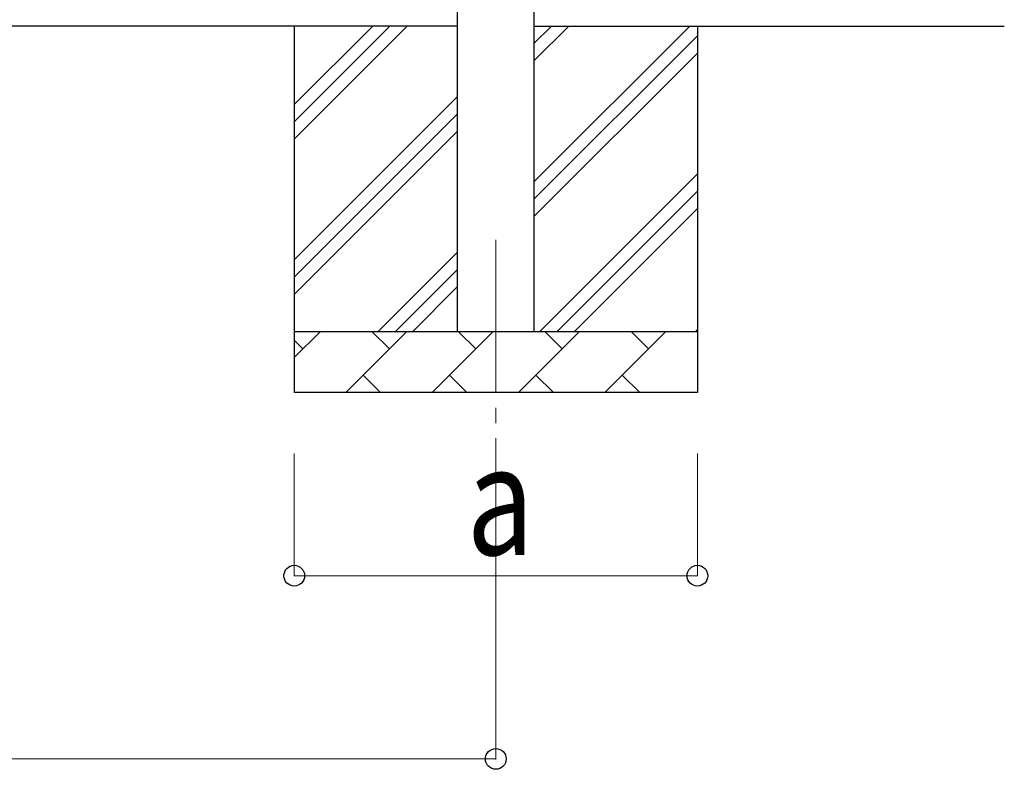
# Model space of a CAD drawing. Units: millimetres. Extents: x 0 to 33640, y 0 to 23760.
# Drawn here: x 11425 to 13037, y 2494 to 3721 of the extents above; entities that cross this region are included whole.
import ezdxf

# ---------------------------------------------------------------- set-up
doc = ezdxf.new("R2010")
doc.units = ezdxf.units.MM
doc.linetypes.add('YCENTER_1', pattern=[13, 10, -1, 1, -1])
for name, color, linetype, lineweight in [('YKK_12', 2, 'Continuous', 13), ('YKK_A1', 4, 'Continuous', 30), ('YKK_D', 6, 'Continuous', 13)]:
    doc.layers.add(name, color=color, linetype=linetype, lineweight=lineweight)
doc.styles.add('text-b', font='extslim2.shx', dxfattribs={"width": 0.8, "bigfont": 'extfont2.shx'})

msp = doc.modelspace()

# ---------------------------------------------------------------- linework, layer by layer
at = {"layer": 'YKK_12', "linetype": 'YCENTER_1', "ltscale": 25}
msp.add_line((12204.3, 3360.9), (12204.3, 2860.9), dxfattribs=at)
at = {"layer": 'YKK_A1'}
for p, q in [((12141.8, 3210.9), (12141.8, 6065.9)), ((12266.8, 6065.9), (12266.8, 3210.9)), ((12141.8, 3710.9), (9330.3, 3710.9)), ((12266.8, 3710.9), (13036.8, 3710.9))]:
    msp.add_line(p, q, dxfattribs=at)
at = {"layer": 'YKK_A1', "linetype": 'Continuous', "ltscale": 25}
for p, q in [((11874.3, 3710.9), (11874.3, 3110.9)), ((11874.3, 3525.8), (12059.3, 3710.9)), ((11874.3, 3554.1), (12031, 3710.9)), ((11874.3, 3582.4), (12002.7, 3710.9)), ((12266.8, 3455.8), (12521.9, 3710.9)), ((12266.8, 3653.8), (12323.9, 3710.9)), ((12266.8, 3682.1), (12295.6, 3710.9)), ((12534.3, 3710.9), (12534.3, 3110.9)), ((12266.8, 3427.5), (12534.3, 3695)), ((12266.8, 3399.2), (12534.3, 3666.7)), ((11874.3, 3327.9), (12141.8, 3595.4)), ((11874.3, 3299.6), (12141.8, 3567.1)), ((11874.3, 3271.3), (12141.8, 3538.8)), ((12276.4, 3210.9), (12534.3, 3468.7)), ((12304.7, 3210.9), (12534.3, 3440.5)), ((12333, 3210.9), (12534.3, 3412.2)), ((12011.9, 3210.9), (12141.8, 3340.8)), ((12040.2, 3210.9), (12141.8, 3312.5)), ((12068.4, 3210.9), (12141.8, 3284.2)), ((11874.3, 3210.9), (12534.3, 3210.9)), ((11874.3, 3168), (11917.2, 3210.9)), ((11958.6, 3110.9), (12058.6, 3210.9)), ((12030, 3182.3), (12001.5, 3210.9)), ((12100, 3110.9), (12200, 3210.9)), ((12171.5, 3182.3), (12142.9, 3210.9)), ((12241.4, 3110.9), (12341.4, 3210.9)), ((12312.9, 3182.3), (12284.3, 3210.9)), ((12382.8, 3110.9), (12482.8, 3210.9)), ((12454.3, 3182.3), (12425.7, 3210.9)), ((12531, 3210.9), (12534.3, 3214.2)), ((11888.6, 3182.3), (11874.3, 3196.7)), ((11987.1, 3139.4), (12015.7, 3110.9)), ((12128.6, 3139.4), (12157.1, 3110.9)), ((12270, 3139.4), (12298.5, 3110.9)), ((12411.4, 3139.4), (12440, 3110.9)), ((12534.3, 3110.9), (11874.3, 3110.9))]:
    msp.add_line(p, q, dxfattribs=at)
at = {"layer": 'YKK_D'}
for p, q in [((11874.3, 3010.9), (11874.3, 2809.9)), ((12204.3, 3010.9), (12204.3, 2509.9)), ((12534.3, 3010.9), (12534.3, 2809.9)), ((12534.3, 2810.9), (11874.3, 2810.9)), ((9267.8, 2510.9), (12204.3, 2510.9))]:
    msp.add_line(p, q, dxfattribs=at)
at = {"layer": 'YKK_D', "linetype": 'ByBlock', "lineweight": -2}
for centre in [(11874.3, 2810.9), (12534.3, 2810.9), (12204.3, 2510.9)]:
    msp.add_circle(centre, 17, dxfattribs=at)

# ---------------------------------------------------------------- texts
at = {"layer": 'YKK_D', "style": 'text-b', "width": 0.8}
msp.add_text('a', height=180, dxfattribs=at).set_placement((12156.3, 2844.9))

doc.saveas('drawing.dxf')
